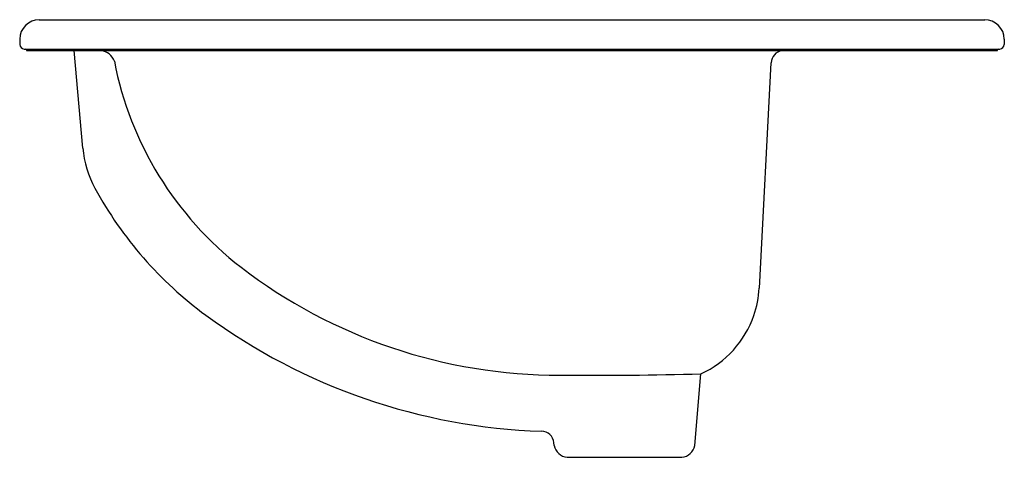
# Model space of a CAD drawing. Units: inches. Extents: x 303.6 to 322.7, y 57.3 to 65.8.
import ezdxf

# ---------------------------------------------------------------- set-up
doc = ezdxf.new("R2010")
doc.units = ezdxf.units.IN
doc.header["$LTSCALE"] = 0.64311
doc.header["$MEASUREMENT"] = 0
doc.layers.get('0').update_dxf_attribs({"color": 255, "linetype": 'CONTINUOUS'})
doc.layers.get('Defpoints').update_dxf_attribs({"linetype": 'CONTINUOUS'})
doc.styles.get("Standard").update_dxf_attribs({"font": 'txt', "width": 0.8})

msp = doc.modelspace()

# ---------------------------------------------------------------- linework, layer by layer
for p, q in [((303.93, 65.796), (322.3, 65.796)), ((303.55, 65.416), (303.55, 65.316)), ((322.68, 65.416), (322.68, 65.316)), ((303.64, 65.226), (322.59, 65.226)), ((303.694, 65.196), (322.536, 65.196)), ((304.777, 63.302), (304.61, 65.196)), ((318.147, 64.959), (317.918, 60.582)), ((316.665, 57.524), (316.787, 58.919)), ((313.935, 57.524), (313.93, 57.58)), ((314.184, 57.296), (316.416, 57.296))]:
    msp.add_line(p, q)
for centre, radius, start, end in [((303.934, 65.412), 0.384, 90.5846, 179.4146), ((322.296, 65.412), 0.384, 0.5854, 89.4154), ((303.652, 65.328), 0.103, 186.821, 263.1787), ((322.578, 65.328), 0.103, 276.8213, 353.179), ((303.663, 65.208), 0.0173, 3.8787, 82.4246), ((303.697, 65.212), 0.0168, 188.9083, 261.0909), ((305.096, 64.887), 0.311, 19.5955, 82.9783), ((318.403, 64.943), 0.256, 99.9814, 176.5712), ((322.533, 65.212), 0.0168, 278.9091, 351.0917), ((322.567, 65.208), 0.0173, 97.5754, 176.1213), ((311.925, 66.251), 6.656, 190.9126, 232.2669), ((306.769, 63.478), 2, 185.0406, 208.5389), ((311.601, 66.106), 7.5, 208.5389, 233.7722), ((314.027, 69.041), 10.149, 232.5177, 270.1253), ((315.98, 60.683), 1.94, 340.9414, 356.9991), ((314.077, 69.485), 11.69, 233.7722, 268.1011), ((315.98, 60.683), 1.94, 294.5737, 340.9415), ((314.725, 128.884), 69.996, 269.44649, 271.68804), ((313.682, 57.552), 0.25, 6.4825, 88.0878), ((314.222, 57.587), 0.294, 192.3931, 262.6061), ((316.378, 57.587), 0.294, 277.3939, 347.6069)]:
    msp.add_arc(centre, radius, start, end)

# ---------------------------------------------------------------- texts
at = {"layer": 'Defpoints'}
for tag, p, s in [('MODELNUMBER', (313.111, 65.209), 'K-2202-4'), ('TRADENAME', (313.111, 65.208), 'BROOKLINE'), ('PRODUCT', (313.111, 65.206), 'BATHROOM SINK'), ('MATERIAL', (313.111, 65.204), 'VITREOUS CHINA')]:
    msp.add_attdef(tag, p, s, height=0.001, dxfattribs=at)

doc.saveas('drawing.dxf')
